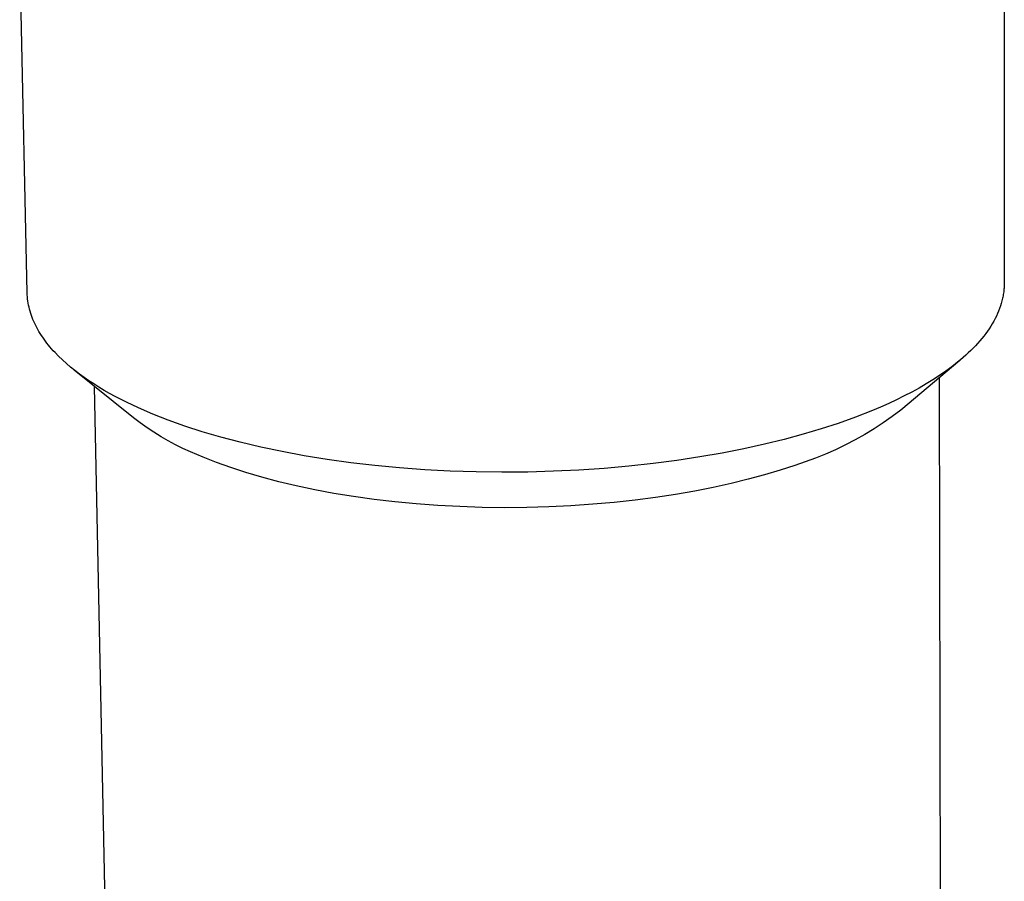
# Model space of a CAD drawing. Units: millimetres. Extents: x -548 to 545, y -567 to 523.
# Drawn here: x -414 to -336, y -380 to -311 of the extents above; entities that cross this region are included whole.
import ezdxf

# ---------------------------------------------------------------- set-up
doc = ezdxf.new("R2010")
doc.units = ezdxf.units.MM
doc.header["$MEASUREMENT"] = 0
doc.layers.add('Default', color=7, linetype='Continuous', true_color=0x000000)

msp = doc.modelspace()

# ---------------------------------------------------------------- linework, layer by layer
at = {"layer": 'Default', "color": 7, "true_color": 0xffffff}
for p, q in [((-335.927, -296.967), (-335.93, -332.267)), ((-413.568, -333.052), (-414.167, -305.889)), ((-335.934, -332.47), (-335.939, -332.572)), ((-335.931, -332.368), (-335.934, -332.47)), ((-335.93, -332.267), (-335.931, -332.368)), ((-413.561, -333.216), (-413.568, -333.052)), ((-413.551, -333.381), (-413.561, -333.216)), ((-336.023, -333.285), (-336.043, -333.387)), ((-336.006, -333.183), (-336.023, -333.285)), ((-335.99, -333.081), (-336.006, -333.183)), ((-335.976, -332.979), (-335.99, -333.081)), ((-335.964, -332.877), (-335.976, -332.979)), ((-335.954, -332.776), (-335.964, -332.877)), ((-335.945, -332.674), (-335.954, -332.776)), ((-335.939, -332.572), (-335.945, -332.674)), ((-413.535, -333.545), (-413.551, -333.381)), ((-413.514, -333.708), (-413.535, -333.545)), ((-413.489, -333.872), (-413.514, -333.708)), ((-413.459, -334.035), (-413.489, -333.872)), ((-413.424, -334.198), (-413.459, -334.035)), ((-336.169, -333.895), (-336.232, -334.098)), ((-336.113, -333.692), (-336.169, -333.895)), ((-336.064, -333.489), (-336.113, -333.692)), ((-336.043, -333.387), (-336.064, -333.489)), ((-413.384, -334.361), (-413.424, -334.198)), ((-413.34, -334.523), (-413.384, -334.361)), ((-413.29, -334.685), (-413.34, -334.523)), ((-413.237, -334.847), (-413.29, -334.685)), ((-413.178, -335.008), (-413.237, -334.847)), ((-336.466, -334.705), (-336.558, -334.907)), ((-336.38, -334.503), (-336.466, -334.705)), ((-336.302, -334.301), (-336.38, -334.503)), ((-336.232, -334.098), (-336.302, -334.301)), ((-413.115, -335.169), (-413.178, -335.008)), ((-413.047, -335.329), (-413.115, -335.169)), ((-412.974, -335.488), (-413.047, -335.329)), ((-412.897, -335.647), (-412.974, -335.488)), ((-412.816, -335.806), (-412.897, -335.647)), ((-336.88, -335.507), (-337.001, -335.706)), ((-336.765, -335.308), (-336.88, -335.507)), ((-336.658, -335.108), (-336.765, -335.308)), ((-336.558, -334.907), (-336.658, -335.108)), ((-412.73, -335.964), (-412.816, -335.806)), ((-412.639, -336.121), (-412.73, -335.964)), ((-412.544, -336.277), (-412.639, -336.121)), ((-412.445, -336.433), (-412.544, -336.277)), ((-412.341, -336.588), (-412.445, -336.433)), ((-337.407, -336.298), (-337.557, -336.493)), ((-337.265, -336.102), (-337.407, -336.298)), ((-337.129, -335.904), (-337.265, -336.102)), ((-337.001, -335.706), (-337.129, -335.904)), ((-412.233, -336.743), (-412.341, -336.588)), ((-412.121, -336.896), (-412.233, -336.743)), ((-412.005, -337.049), (-412.121, -336.896)), ((-411.884, -337.201), (-412.005, -337.049)), ((-411.759, -337.352), (-411.884, -337.201)), ((-338.045, -337.074), (-338.222, -337.265)), ((-337.876, -336.881), (-338.045, -337.074)), ((-337.713, -336.688), (-337.876, -336.881)), ((-337.557, -336.493), (-337.713, -336.688)), ((-411.63, -337.503), (-411.759, -337.352)), ((-411.498, -337.652), (-411.63, -337.503)), ((-411.361, -337.801), (-411.498, -337.652)), ((-411.075, -338.095), (-411.361, -337.801)), ((-338.789, -337.831), (-338.991, -338.017)), ((-338.594, -337.644), (-338.789, -337.831)), ((-338.404, -337.455), (-338.594, -337.644)), ((-338.222, -337.265), (-338.404, -337.455)), ((-410.774, -338.386), (-411.075, -338.095)), ((-410.458, -338.672), (-410.774, -338.386)), ((-410.128, -338.954), (-410.458, -338.672)), ((-339.47, -338.434), (-344.142, -342.372)), ((-339.633, -338.567), (-340.09, -338.927)), ((-339.413, -338.385), (-339.633, -338.567)), ((-339.199, -338.202), (-339.413, -338.385)), ((-338.991, -338.017), (-339.199, -338.202)), ((-409.784, -339.232), (-410.128, -338.954)), ((-405.118, -342.998), (-409.83, -339.197)), ((-409.426, -339.506), (-409.784, -339.232)), ((-409.055, -339.775), (-409.426, -339.506)), ((-340.57, -339.28), (-341.072, -339.626)), ((-340.09, -338.927), (-340.57, -339.28)), ((-408.672, -340.039), (-409.055, -339.775)), ((-408.276, -340.299), (-408.672, -340.039)), ((-407.869, -340.554), (-408.276, -340.299)), ((-342.136, -340.298), (-342.698, -340.623)), ((-341.594, -339.965), (-342.136, -340.298)), ((-341.072, -339.626), (-341.594, -339.965)), ((-341.093, -339.802), (-341.018, -394.564)), ((-407.269, -387.09), (-408.229, -340.489)), ((-407.45, -340.804), (-407.869, -340.554)), ((-407.021, -341.049), (-407.45, -340.804)), ((-406.582, -341.289), (-407.021, -341.049)), ((-343.277, -340.94), (-343.873, -341.25)), ((-342.698, -340.623), (-343.277, -340.94)), ((-405.675, -341.753), (-406.582, -341.289)), ((-404.734, -342.197), (-405.675, -341.753)), ((-345.113, -341.845), (-345.754, -342.131)), ((-344.486, -341.552), (-345.113, -341.845)), ((-343.873, -341.25), (-344.486, -341.552)), ((-403.587, -342.692), (-404.734, -342.197)), ((-402.358, -343.174), (-403.587, -342.692)), ((-346.409, -342.408), (-347.753, -342.938)), ((-345.754, -342.131), (-346.409, -342.408)), ((-344.142, -342.372), (-344.838, -342.893)), ((-404.591, -343.396), (-405.118, -342.998)), ((-404.051, -343.776), (-404.591, -343.396)), ((-401.048, -343.643), (-402.358, -343.174)), ((-349.137, -343.433), (-350.486, -343.873)), ((-347.753, -342.938), (-349.137, -343.433)), ((-345.55, -343.391), (-346.278, -343.865)), ((-344.838, -342.893), (-345.55, -343.391)), ((-403.5, -344.14), (-404.051, -343.776)), ((-402.938, -344.486), (-403.5, -344.14)), ((-399.656, -344.094), (-401.048, -343.643)), ((-398.185, -344.525), (-399.656, -344.094)), ((-350.486, -343.873), (-351.911, -344.298)), ((-346.278, -343.865), (-347.022, -344.316)), ((-402.366, -344.814), (-402.938, -344.486)), ((-401.783, -345.125), (-402.366, -344.814)), ((-396.637, -344.933), (-398.185, -344.525)), ((-395.015, -345.317), (-396.637, -344.933)), ((-353.412, -344.704), (-354.984, -345.09)), ((-351.911, -344.298), (-353.412, -344.704)), ((-347.779, -344.742), (-348.55, -345.143)), ((-347.022, -344.316), (-347.779, -344.742)), ((-401.191, -345.417), (-401.783, -345.125)), ((-400.591, -345.69), (-401.191, -345.417)), ((-399.598, -346.12), (-400.591, -345.69)), ((-393.322, -345.674), (-395.015, -345.317)), ((-391.563, -346), (-393.322, -345.674)), ((-358.338, -345.788), (-360.111, -346.097)), ((-356.628, -345.452), (-358.338, -345.788)), ((-354.984, -345.09), (-356.628, -345.452)), ((-349.334, -345.519), (-350.129, -345.87)), ((-348.55, -345.143), (-349.334, -345.519)), ((-398.534, -346.539), (-399.598, -346.12)), ((-397.4, -346.946), (-398.534, -346.539)), ((-389.742, -346.295), (-391.563, -346)), ((-387.866, -346.555), (-389.742, -346.295)), ((-385.942, -346.779), (-387.866, -346.555)), ((-361.942, -346.375), (-363.826, -346.62)), ((-360.111, -346.097), (-361.942, -346.375)), ((-351.752, -346.492), (-352.578, -346.764)), ((-350.935, -346.194), (-351.752, -346.492)), ((-350.129, -345.87), (-350.935, -346.194)), ((-396.197, -347.337), (-397.4, -346.946)), ((-394.925, -347.711), (-396.197, -347.337)), ((-383.976, -346.965), (-385.942, -346.779)), ((-381.976, -347.112), (-383.976, -346.965)), ((-379.95, -347.22), (-381.976, -347.112)), ((-377.907, -347.286), (-379.95, -347.22)), ((-375.855, -347.311), (-377.907, -347.286)), ((-373.802, -347.295), (-375.855, -347.311)), ((-371.758, -347.239), (-373.802, -347.295)), ((-369.73, -347.142), (-371.758, -347.239)), ((-367.727, -347.005), (-369.73, -347.142)), ((-365.756, -346.831), (-367.727, -347.005)), ((-363.826, -346.62), (-365.756, -346.831)), ((-353.745, -347.146), (-354.977, -347.514)), ((-352.578, -346.764), (-353.745, -347.146)), ((-393.587, -348.065), (-394.925, -347.711)), ((-392.185, -348.398), (-393.587, -348.065)), ((-356.273, -347.866), (-357.633, -348.201)), ((-354.977, -347.514), (-356.273, -347.866)), ((-390.723, -348.707), (-392.185, -348.398)), ((-389.203, -348.99), (-390.723, -348.707)), ((-360.529, -348.807), (-362.06, -349.074)), ((-359.052, -348.515), (-360.529, -348.807)), ((-357.633, -348.201), (-359.052, -348.515)), ((-387.631, -349.246), (-389.203, -348.99)), ((-386.012, -349.471), (-387.631, -349.246)), ((-384.351, -349.665), (-386.012, -349.471)), ((-382.654, -349.827), (-384.351, -349.665)), ((-366.933, -349.71), (-368.634, -349.861)), ((-365.267, -349.528), (-366.933, -349.71)), ((-363.641, -349.315), (-365.267, -349.528)), ((-362.06, -349.074), (-363.641, -349.315)), ((-380.929, -349.954), (-382.654, -349.827)), ((-379.181, -350.047), (-380.929, -349.954)), ((-377.418, -350.105), (-379.181, -350.047)), ((-375.647, -350.127), (-377.418, -350.105)), ((-373.876, -350.113), (-375.647, -350.127)), ((-372.112, -350.064), (-373.876, -350.113)), ((-370.362, -349.98), (-372.112, -350.064)), ((-368.634, -349.861), (-370.362, -349.98))]:
    msp.add_line(p, q, dxfattribs=at)

doc.saveas('drawing.dxf')
